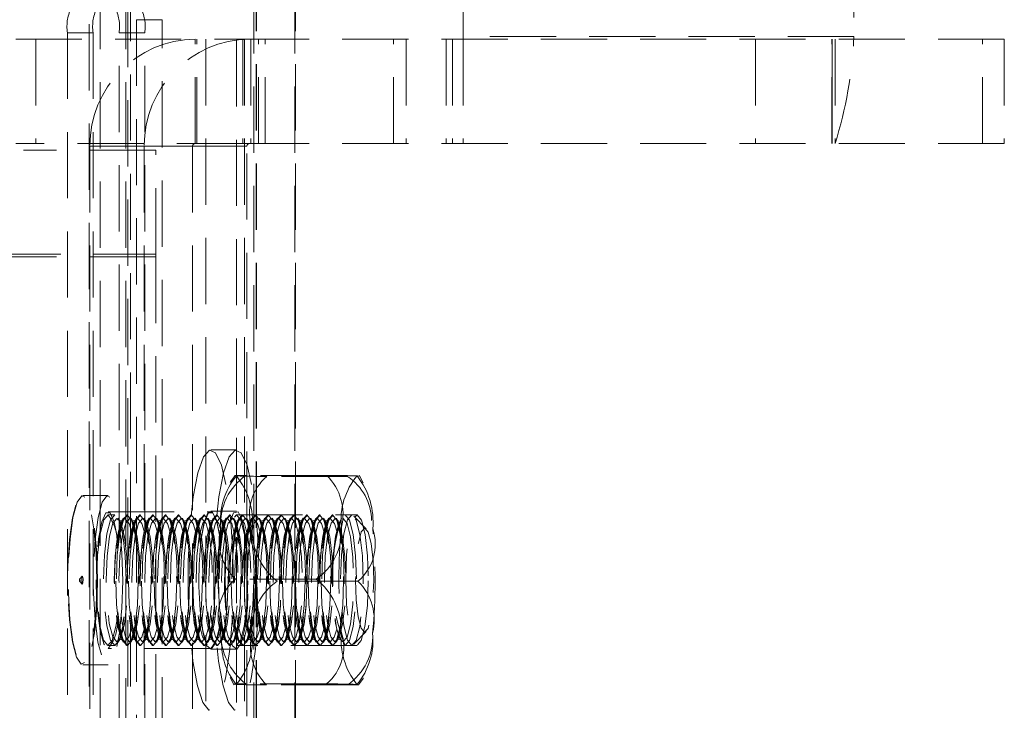
# Model space of a CAD drawing. Units: millimetres. Extents: x 63 to 2173, y 73 to 2327.
# Drawn here: x 1257 to 1294, y 706 to 732 of the extents above; entities that cross this region are included whole.
import ezdxf

# ---------------------------------------------------------------- set-up
doc = ezdxf.new("R2010")
doc.units = ezdxf.units.MM
doc.header["$LTSCALE"] = 2
doc.header["$PDSIZE"] = -1
doc.linetypes.add('HIDDEN', pattern=[1.905, 1.27, -0.635])
doc.layers.add('Dimensions', color=7, linetype='Continuous')
doc.styles.get("Standard").update_dxf_attribs({"font": 'romans.shx', "width": 0.8})
doc.dimstyles.new('SLDDIMSTYLE2', dxfattribs={"dimscale": 5, "dimtxt": 2.5, "dimasz": 3.302, "dimexe": 1, "dimexo": 1, "dimgap": 0.926042, "dimtad": 1, "dimdec": 0, "dimrnd": 1e-09, "dimzin": 12, "dimdsep": 46, "dimtxsty": 'Standard', "dimcen": 2, "dimadec": 0, "dimazin": 3, "dimtfac": 1, "dimtdec": 0, "dimtmove": 0, "dimatfit": 0, "dimfxl": 1, "dimfrac": 2, "dimtolj": 1, "dimtzin": 12, "dimarcsym": 0})

# ---------------------------------------------------------------- blocks, each defined once
blk = doc.blocks.new('*D30')
at = {"layer": 'Defpoints', "color": 0, "transparency": 16777216}
for p in [(1161.633, 710.529), (1258.962, 710.529), (1238.88, 604.529)]:
    blk.add_point(p, dxfattribs=at)
at = {"layer": 'Dimensions', "color": 0, "lineweight": -2, "transparency": 16777216}
for p, q in [((1253.962, 710.529), (1156.633, 710.529)), ((1161.633, 621.039), (1161.633, 694.019)), ((1233.88, 604.529), (1156.633, 604.529))]:
    blk.add_line(p, q, dxfattribs=at)
at = {"layer": 'Dimensions', "color": 0, "transparency": 16777216}
for points in [[(1158.881, 694.019), (1164.385, 694.019), (1161.633, 710.529)], [(1158.881, 621.039), (1164.385, 621.039), (1161.633, 604.529)]]:
    blk.add_solid(points, dxfattribs=at)
at = {"layer": 'Dimensions', "color": 0, "transparency": 16777216, "insert": (1144.503, 657.529), "char_height": 12.5, "attachment_point": 2, "rotation": 90}
blk.add_mtext('\\A1;106', dxfattribs=at)
blk = doc.blocks.new('*D31')
at = {"layer": 'Defpoints', "color": 0, "transparency": 16777216}
for p in [(1161.633, 810.529), (1258.864, 810.529), (1258.864, 710.529)]:
    blk.add_point(p, dxfattribs=at)
at = {"layer": 'Dimensions', "color": 0, "lineweight": -2, "transparency": 16777216}
for p, q in [((1253.864, 810.529), (1156.633, 810.529)), ((1161.633, 727.039), (1161.633, 794.019)), ((1253.864, 710.529), (1156.633, 710.529))]:
    blk.add_line(p, q, dxfattribs=at)
at = {"layer": 'Dimensions', "color": 0, "transparency": 16777216}
for points in [[(1158.881, 794.019), (1164.385, 794.019), (1161.633, 810.529)], [(1158.881, 727.039), (1164.385, 727.039), (1161.633, 710.529)]]:
    blk.add_solid(points, dxfattribs=at)
at = {"layer": 'Dimensions', "color": 0, "transparency": 16777216, "insert": (1144.503, 760.529), "char_height": 12.5, "attachment_point": 2, "rotation": 90}
blk.add_mtext('\\A1;100', dxfattribs=at)

msp = doc.modelspace()

# ---------------------------------------------------------------- linework, layer by layer
at = {"color": 7, "linetype": 'HIDDEN', "lineweight": 0}
for p, q in [((1263.703, 633.492), (1263.703, 888.522)), ((1265.18, 633.492), (1265.18, 888.522)), ((1265.538, 635.485), (1265.538, 886.529)), ((1265.636, 886.529), (1265.636, 635.485)), ((1265.638, 886.529), (1265.638, 635.485)), ((1267.113, 635.485), (1267.113, 886.529)), ((1267.138, 886.529), (1267.138, 635.485)), ((1259.227, 637.871), (1259.227, 883.186)), ((1259.649, 882.029), (1259.649, 639.029)), ((1260.634, 882.029), (1260.634, 639.029)), ((1264.88, 868.393), (1264.88, 640.665)), ((1260.705, 711.159), (1260.705, 809.954)), ((1260.803, 712.15), (1260.803, 808.909)), ((1288.569, 742.279), (1288.569, 731.379)), ((1273.569, 731.379), (1273.569, 737.654)), ((1261.038, 732.029), (1261.038, 689.029)), ((1262.023, 732.029), (1261.038, 732.029)), ((1262.023, 689.029), (1262.023, 732.029)), ((1258.39, 731.529), (1259.375, 731.529)), ((1258.39, 731.529), (1258.39, 689.529)), ((1259.375, 731.529), (1259.375, 689.529)), ((1261.354, 731.529), (1260.37, 731.529)), ((1260.37, 712.475), (1260.37, 731.529)), ((1261.354, 712.475), (1261.354, 731.529)), ((1256.406, 731.279), (1265.123, 731.279)), ((1257.175, 731.279), (1257.175, 727.279)), ((1263.29, 727.279), (1263.29, 731.279)), ((1263.354, 727.279), (1263.354, 731.279)), ((1265.123, 731.279), (1265.123, 727.279)), ((1265.123, 731.279), (1294.336, 731.279)), ((1265.428, 731.279), (1265.428, 727.279)), ((1265.721, 727.279), (1265.721, 731.279)), ((1265.971, 727.279), (1265.971, 731.279)), ((1270.897, 727.279), (1270.897, 731.279)), ((1271.381, 731.279), (1271.381, 727.279)), ((1272.919, 731.279), (1272.919, 727.279)), ((1273.169, 731.279), (1273.169, 727.279)), ((1288.569, 731.379), (1273.569, 731.379)), ((1273.569, 731.379), (1273.569, 731.279)), ((1273.569, 731.279), (1273.569, 727.279)), ((1284.786, 731.279), (1284.786, 727.279)), ((1287.717, 727.279), (1287.717, 731.279)), ((1287.732, 731.279), (1287.732, 727.279)), ((1287.734, 727.279), (1287.734, 731.279)), ((1287.846, 731.279), (1287.846, 727.279)), ((1293.503, 727.279), (1293.503, 731.279)), ((1294.336, 731.279), (1294.336, 727.279)), ((1265.123, 727.279), (1256.406, 727.279)), ((1265.123, 727.279), (1294.336, 727.279)), ((1261.78, 727.029), (1256.71, 727.029)), ((1263.192, 727.179), (1259.253, 727.179)), ((1261.336, 727.179), (1259.253, 727.179)), ((1259.253, 727.179), (1259.253, 693.879)), ((1261.336, 727.179), (1261.336, 712.411)), ((1261.78, 723.029), (1261.78, 727.029)), ((1263.192, 727.179), (1265.276, 727.179)), ((1263.192, 727.179), (1263.192, 693.879)), ((1265.276, 693.879), (1265.276, 727.179)), ((1261.78, 722.929), (1246.28, 722.929)), ((1251.78, 723.029), (1261.78, 723.029)), ((1261.78, 723.029), (1261.78, 722.929)), ((1261.78, 722.929), (1261.78, 698.129)), ((1263.886, 715.529), (1264.871, 715.529)), ((1268.339, 714.549), (1265.242, 714.549)), ((1269.141, 714.508), (1266.044, 714.508)), ((1269.506, 714.529), (1269.559, 714.52)), ((1258.982, 713.779), (1259.947, 713.779)), ((1259.947, 713.154), (1263.886, 713.154)), ((1259.947, 713.029), (1260.207, 713.029)), ((1260.411, 712.777), (1260.289, 712.89)), ((1260.339, 712.909), (1260.411, 712.777)), ((1260.468, 712.777), (1260.54, 712.909)), ((1260.673, 713.029), (1260.699, 713.029)), ((1260.903, 712.777), (1260.781, 712.89)), ((1260.832, 712.909), (1260.903, 712.777)), ((1260.961, 712.777), (1261.032, 712.909)), ((1261.165, 713.029), (1261.192, 713.029)), ((1261.396, 712.777), (1261.274, 712.89)), ((1261.324, 712.909), (1261.396, 712.777)), ((1261.453, 712.777), (1261.525, 712.909)), ((1261.657, 713.029), (1261.684, 713.029)), ((1261.888, 712.777), (1261.766, 712.89)), ((1261.817, 712.909), (1261.888, 712.777)), ((1261.946, 712.777), (1262.017, 712.909)), ((1262.15, 713.029), (1262.176, 713.029)), ((1262.381, 712.777), (1262.259, 712.89)), ((1262.309, 712.909), (1262.381, 712.777)), ((1262.438, 712.777), (1262.51, 712.909)), ((1262.642, 713.029), (1262.669, 713.029)), ((1262.873, 712.777), (1262.751, 712.89)), ((1262.801, 712.909), (1262.873, 712.777)), ((1262.93, 712.777), (1263.002, 712.909)), ((1263.135, 713.029), (1263.161, 713.029)), ((1263.365, 712.777), (1263.243, 712.89)), ((1263.294, 712.909), (1263.365, 712.777)), ((1263.423, 712.777), (1263.494, 712.909)), ((1263.627, 713.029), (1263.654, 713.029)), ((1263.858, 712.777), (1263.736, 712.89)), ((1263.786, 712.909), (1263.858, 712.777)), ((1263.886, 713.179), (1264.871, 713.179)), ((1263.915, 712.777), (1263.987, 712.909)), ((1264.119, 713.029), (1264.146, 713.029)), ((1264.408, 712.777), (1264.479, 712.909)), ((1264.612, 713.029), (1264.638, 713.029)), ((1264.843, 712.777), (1264.721, 712.89)), ((1264.771, 712.909), (1264.843, 712.777)), ((1264.871, 713.029), (1269.5, 713.029)), ((1264.9, 712.777), (1264.972, 712.909)), ((1265.104, 713.029), (1265.131, 713.029)), ((1265.335, 712.777), (1265.213, 712.89)), ((1265.263, 712.909), (1265.335, 712.777)), ((1265.392, 712.777), (1265.464, 712.909)), ((1265.597, 713.029), (1265.623, 713.029)), ((1265.827, 712.777), (1265.705, 712.89)), ((1265.756, 712.909), (1265.827, 712.777)), ((1265.885, 712.777), (1265.956, 712.909)), ((1266.089, 713.029), (1266.116, 713.029)), ((1266.32, 712.777), (1266.198, 712.89)), ((1266.248, 712.909), (1266.32, 712.777)), ((1266.377, 712.777), (1266.449, 712.909)), ((1266.581, 713.029), (1266.608, 713.029)), ((1266.812, 712.777), (1266.69, 712.89)), ((1266.741, 712.909), (1266.812, 712.777)), ((1266.87, 712.777), (1266.941, 712.909)), ((1267.074, 713.029), (1267.1, 713.029)), ((1267.305, 712.777), (1267.183, 712.89)), ((1267.233, 712.909), (1267.305, 712.777)), ((1267.362, 712.777), (1267.434, 712.909)), ((1267.566, 713.029), (1267.593, 713.029)), ((1267.797, 712.777), (1267.675, 712.89)), ((1267.725, 712.909), (1267.797, 712.777)), ((1267.854, 712.777), (1267.926, 712.909)), ((1268.059, 713.029), (1268.085, 713.029)), ((1268.289, 712.777), (1268.167, 712.89)), ((1268.218, 712.909), (1268.289, 712.777)), ((1268.347, 712.777), (1268.418, 712.909)), ((1268.551, 713.029), (1268.578, 713.029)), ((1268.782, 712.777), (1268.66, 712.89)), ((1268.71, 712.909), (1268.782, 712.777)), ((1268.839, 712.777), (1268.911, 712.909)), ((1269.043, 713.029), (1269.303, 713.029)), ((1269.379, 712.99), (1269.857, 712.497)), ((1258.862, 710.578), (1258.958, 710.676)), ((1258.958, 710.381), (1258.862, 710.48)), ((1267.932, 710.569), (1264.835, 710.569)), ((1269.536, 710.488), (1266.439, 710.488)), ((1260.705, 637.871), (1260.705, 709.954)), ((1260.803, 637.871), (1260.803, 708.909)), ((1260.37, 689.529), (1260.37, 708.596)), ((1261.336, 708.66), (1261.336, 693.879)), ((1261.354, 689.529), (1261.354, 708.596)), ((1261.395, 708.279), (1261.438, 708.389)), ((1266.812, 708.279), (1266.854, 708.389)), ((1268.289, 708.279), (1268.331, 708.389)), ((1269.857, 708.56), (1269.379, 708.068)), ((1260.207, 708.029), (1259.947, 708.029)), ((1260.411, 708.281), (1260.339, 708.148)), ((1260.54, 708.148), (1260.468, 708.281)), ((1260.699, 708.029), (1260.673, 708.029)), ((1260.903, 708.281), (1260.832, 708.148)), ((1261.032, 708.148), (1260.961, 708.281)), ((1261.192, 708.029), (1261.165, 708.029)), ((1261.396, 708.281), (1261.324, 708.148)), ((1261.525, 708.148), (1261.453, 708.281)), ((1261.684, 708.029), (1261.657, 708.029)), ((1261.888, 708.281), (1261.817, 708.148)), ((1262.017, 708.148), (1261.946, 708.281)), ((1262.176, 708.029), (1262.15, 708.029)), ((1262.381, 708.281), (1262.309, 708.148)), ((1262.51, 708.148), (1262.438, 708.281)), ((1262.669, 708.029), (1262.642, 708.029)), ((1262.873, 708.281), (1262.801, 708.148)), ((1263.002, 708.148), (1262.93, 708.281)), ((1263.161, 708.029), (1263.135, 708.029)), ((1263.365, 708.281), (1263.294, 708.148)), ((1263.494, 708.148), (1263.423, 708.281)), ((1263.654, 708.029), (1263.627, 708.029)), ((1263.858, 708.281), (1263.786, 708.148)), ((1263.987, 708.148), (1263.915, 708.281)), ((1264.146, 708.029), (1264.119, 708.029)), ((1264.479, 708.148), (1264.408, 708.281)), ((1264.638, 708.029), (1264.612, 708.029)), ((1264.843, 708.281), (1264.771, 708.148)), ((1269.5, 708.029), (1264.871, 708.029)), ((1264.972, 708.148), (1264.9, 708.281)), ((1265.131, 708.029), (1265.104, 708.029)), ((1265.335, 708.281), (1265.263, 708.148)), ((1265.464, 708.148), (1265.392, 708.281)), ((1265.623, 708.029), (1265.597, 708.029)), ((1265.827, 708.281), (1265.756, 708.148)), ((1265.956, 708.148), (1265.885, 708.281)), ((1266.116, 708.029), (1266.089, 708.029)), ((1266.32, 708.281), (1266.248, 708.148)), ((1266.449, 708.148), (1266.377, 708.281)), ((1266.608, 708.029), (1266.581, 708.029)), ((1266.812, 708.281), (1266.741, 708.148)), ((1266.941, 708.148), (1266.87, 708.281)), ((1267.1, 708.029), (1267.074, 708.029)), ((1267.305, 708.281), (1267.233, 708.148)), ((1267.434, 708.148), (1267.362, 708.281)), ((1267.593, 708.029), (1267.566, 708.029)), ((1267.797, 708.281), (1267.725, 708.148)), ((1267.926, 708.148), (1267.854, 708.281)), ((1268.085, 708.029), (1268.059, 708.029)), ((1268.289, 708.281), (1268.218, 708.148)), ((1268.418, 708.148), (1268.347, 708.281)), ((1268.578, 708.029), (1268.551, 708.029)), ((1268.782, 708.281), (1268.71, 708.148)), ((1269.303, 708.029), (1269.043, 708.029)), ((1263.886, 707.904), (1259.947, 707.904)), ((1264.871, 707.879), (1263.886, 707.879)), ((1259.947, 707.279), (1258.982, 707.279)), ((1268.327, 706.549), (1265.23, 706.549)), ((1269.129, 706.509), (1266.032, 706.509)), ((1269.494, 706.529), (1269.552, 706.52))]:
    msp.add_line(p, q, dxfattribs=at)
at = {"color": 7, "linetype": 'HIDDEN', "lineweight": 0, "flags": 128}
for points in [[(1263.394, 714.647), (1263.605, 715.26), (1263.838, 715.521), (1264.073, 715.412), (1264.295, 714.941), (1264.487, 714.142), (1264.634, 713.076), (1264.725, 711.821), (1264.755, 710.47), (1264.72, 709.123), (1264.623, 707.88), (1264.472, 706.834), (1264.277, 706.062), (1264.053, 705.622), (1263.817, 705.545), (1263.586, 705.838), (1263.377, 706.478), (1263.207, 707.419), (1263.086, 708.591), (1263.025, 709.907), (1263.028, 711.268), (1263.094, 712.575), (1263.22, 713.73), (1263.394, 714.647)], [(1264.379, 714.647), (1264.59, 715.26), (1264.822, 715.521), (1265.058, 715.412), (1265.28, 714.941), (1265.471, 714.142), (1265.618, 713.076), (1265.704, 711.945)], [(1265.704, 709.111), (1265.608, 707.88), (1265.456, 706.834), (1265.262, 706.062), (1265.038, 705.622), (1264.802, 705.545), (1264.571, 705.838), (1264.362, 706.478), (1264.191, 707.419), (1264.071, 708.591), (1264.01, 709.907), (1264.013, 711.268), (1264.079, 712.575), (1264.204, 713.73), (1264.379, 714.647), (1264.379, 714.647)], [(1264.63, 714.273), (1264.641, 714.303), (1264.819, 714.538)], [(1264.819, 714.538), (1264.801, 714.54), (1264.953, 714.546), (1265.136, 714.548), (1265.242, 714.549)], [(1269.583, 714.541), (1269.596, 714.527), (1269.742, 714.261)], [(1259.523, 710.504), (1259.494, 711.554), (1259.408, 712.493), (1259.273, 713.219), (1259.104, 713.654), (1258.92, 713.75), (1258.741, 713.496), (1258.586, 712.922), (1258.471, 712.088), (1258.41, 711.085), (1258.409, 710.021), (1258.467, 709.013), (1258.579, 708.169), (1258.733, 707.581), (1258.912, 707.312), (1259.096, 707.392), (1259.266, 707.811), (1259.402, 708.526), (1259.492, 709.457), (1259.523, 710.504)], [(1259.546, 710.504), (1259.515, 709.45), (1259.425, 708.513), (1259.287, 707.795), (1259.117, 707.372), (1258.931, 707.292), (1258.752, 707.562), (1258.597, 708.154), (1258.484, 709.004), (1258.425, 710.018), (1258.426, 711.088), (1258.488, 712.097), (1258.603, 712.936), (1258.759, 713.515), (1258.94, 713.77), (1259.125, 713.673), (1259.294, 713.236), (1259.43, 712.505), (1259.517, 711.561), (1259.546, 710.504)], [(1260.512, 710.504), (1260.48, 709.45), (1260.39, 708.513), (1260.252, 707.795), (1260.082, 707.372), (1259.896, 707.292), (1259.717, 707.562), (1259.562, 708.154), (1259.449, 709.004), (1259.39, 710.018), (1259.391, 711.088), (1259.453, 712.097), (1259.568, 712.936), (1259.724, 713.515), (1259.905, 713.77), (1260.09, 713.673), (1260.26, 713.236), (1260.395, 712.505), (1260.482, 711.561), (1260.512, 710.504)], [(1260.309, 712.125), (1260.187, 712.761), (1260.031, 713.109), (1259.863, 713.109), (1259.707, 712.761), (1259.583, 712.111), (1259.509, 711.247), (1259.493, 710.287), (1259.539, 709.359), (1259.64, 708.589), (1259.783, 708.081), (1259.947, 707.904), (1259.947, 707.904)], [(1259.951, 713.029), (1259.784, 712.846), (1259.643, 712.31), (1259.547, 711.503), (1259.513, 710.548), (1259.545, 709.59), (1259.638, 708.774), (1259.778, 708.226), (1259.944, 708.029), (1260.11, 708.212), (1260.252, 708.748), (1260.295, 709.034)], [(1260.21, 713.029), (1260.044, 712.846), (1259.902, 712.31), (1259.807, 711.503), (1259.773, 710.548), (1259.804, 709.59), (1259.897, 708.774), (1260.038, 708.226), (1260.203, 708.029), (1260.37, 708.212), (1260.511, 708.748), (1260.607, 709.555), (1260.641, 710.51), (1260.609, 711.468), (1260.516, 712.283), (1260.376, 712.831), (1260.21, 713.029)], [(1260.289, 712.89), (1260.132, 712.717), (1259.998, 712.211), (1259.908, 711.449), (1259.876, 710.547), (1259.906, 709.642), (1259.994, 708.872), (1260.126, 708.354), (1260.283, 708.168), (1260.44, 708.341), (1260.573, 708.847), (1260.663, 709.609), (1260.696, 710.511), (1260.666, 711.416), (1260.578, 712.185), (1260.446, 712.703), (1260.411, 712.777)], [(1260.597, 712.89), (1260.44, 712.717), (1260.306, 712.211), (1260.216, 711.449), (1260.184, 710.547), (1260.214, 709.642), (1260.301, 708.872), (1260.434, 708.354), (1260.59, 708.168), (1260.748, 708.341), (1260.842, 708.649)], [(1260.669, 708.029), (1260.503, 708.226), (1260.363, 708.774), (1260.27, 709.59), (1260.239, 710.548), (1260.273, 711.503), (1260.368, 712.31), (1260.51, 712.846), (1260.676, 713.029), (1260.842, 712.831), (1260.982, 712.283), (1261.075, 711.468), (1261.107, 710.51), (1261.072, 709.555), (1260.977, 708.748), (1260.836, 708.212), (1260.669, 708.029)], [(1260.702, 713.029), (1260.536, 712.846), (1260.394, 712.31), (1260.299, 711.503), (1260.265, 710.548), (1260.297, 709.59), (1260.39, 708.774), (1260.53, 708.226), (1260.696, 708.029), (1260.862, 708.212), (1261.004, 708.748), (1261.099, 709.555), (1261.133, 710.51), (1261.101, 711.468), (1261.008, 712.283), (1260.868, 712.831), (1260.702, 713.029)], [(1260.781, 712.89), (1260.624, 712.717), (1260.49, 712.211), (1260.401, 711.449), (1260.368, 710.547), (1260.398, 709.642), (1260.486, 708.872), (1260.618, 708.354), (1260.775, 708.168), (1260.932, 708.341), (1261.066, 708.847), (1261.156, 709.609), (1261.188, 710.511), (1261.158, 711.416), (1261.07, 712.185), (1260.938, 712.703), (1260.903, 712.777)], [(1260.843, 712.405), (1260.753, 712.703), (1260.597, 712.89)], [(1261.089, 712.89), (1260.932, 712.717), (1260.798, 712.211), (1260.708, 711.449), (1260.676, 710.547), (1260.706, 709.642), (1260.794, 708.872), (1260.926, 708.354), (1261.083, 708.168), (1261.24, 708.341), (1261.334, 708.649)], [(1261.162, 708.029), (1260.996, 708.226), (1260.856, 708.774), (1260.763, 709.59), (1260.731, 710.548), (1260.765, 711.503), (1260.86, 712.31), (1261.002, 712.846), (1261.168, 713.029), (1261.334, 712.831), (1261.474, 712.283), (1261.567, 711.468), (1261.599, 710.51), (1261.565, 709.555), (1261.47, 708.748), (1261.328, 708.212), (1261.162, 708.029)], [(1261.195, 713.029), (1261.028, 712.846), (1260.887, 712.31), (1260.792, 711.503), (1260.757, 710.548), (1260.789, 709.59), (1260.882, 708.774), (1261.022, 708.226), (1261.188, 708.029), (1261.355, 708.212), (1261.496, 708.748), (1261.591, 709.555), (1261.626, 710.51), (1261.594, 711.468), (1261.501, 712.283), (1261.361, 712.831), (1261.195, 713.029)], [(1261.274, 712.89), (1261.117, 712.717), (1260.983, 712.211), (1260.893, 711.449), (1260.861, 710.547), (1260.891, 709.642), (1260.979, 708.872), (1261.111, 708.354), (1261.267, 708.168), (1261.425, 708.341), (1261.558, 708.847), (1261.648, 709.609), (1261.681, 710.511), (1261.651, 711.416), (1261.563, 712.185), (1261.43, 712.703), (1261.396, 712.777)], [(1261.335, 712.405), (1261.246, 712.703), (1261.089, 712.89)], [(1261.581, 712.89), (1261.424, 712.717), (1261.291, 712.211), (1261.201, 711.449), (1261.168, 710.547), (1261.198, 709.642), (1261.286, 708.872), (1261.419, 708.354), (1261.575, 708.168), (1261.732, 708.341), (1261.826, 708.649)], [(1261.654, 708.029), (1261.488, 708.226), (1261.348, 708.774), (1261.255, 709.59), (1261.223, 710.548), (1261.258, 711.503), (1261.353, 712.31), (1261.494, 712.846), (1261.661, 713.029), (1261.827, 712.831), (1261.967, 712.283), (1262.06, 711.468), (1262.092, 710.51), (1262.057, 709.555), (1261.962, 708.748), (1261.821, 708.212), (1261.654, 708.029)], [(1261.687, 713.029), (1261.521, 712.846), (1261.379, 712.31), (1261.284, 711.503), (1261.25, 710.548), (1261.282, 709.59), (1261.375, 708.774), (1261.515, 708.226), (1261.681, 708.029), (1261.847, 708.212), (1261.989, 708.748), (1262.084, 709.555), (1262.118, 710.51), (1262.086, 711.468), (1261.993, 712.283), (1261.853, 712.831), (1261.687, 713.029)], [(1261.766, 712.89), (1261.609, 712.717), (1261.475, 712.211), (1261.385, 711.449), (1261.353, 710.547), (1261.383, 709.642), (1261.471, 708.872), (1261.603, 708.354), (1261.76, 708.168), (1261.917, 708.341), (1262.051, 708.847), (1262.141, 709.609), (1262.173, 710.511), (1262.143, 711.416), (1262.055, 712.185), (1261.923, 712.703), (1261.888, 712.777)], [(1261.827, 712.405), (1261.738, 712.703), (1261.581, 712.89)], [(1262.074, 712.89), (1261.917, 712.717), (1261.783, 712.211), (1261.693, 711.449), (1261.661, 710.547), (1261.691, 709.642), (1261.779, 708.872), (1261.911, 708.354), (1262.068, 708.168), (1262.225, 708.341), (1262.319, 708.649)], [(1262.147, 708.029), (1261.981, 708.226), (1261.841, 708.774), (1261.748, 709.59), (1261.716, 710.548), (1261.75, 711.503), (1261.845, 712.31), (1261.987, 712.846), (1262.153, 713.029), (1262.319, 712.831), (1262.459, 712.283), (1262.552, 711.468), (1262.584, 710.51), (1262.55, 709.555), (1262.454, 708.748), (1262.313, 708.212), (1262.147, 708.029)], [(1262.18, 713.029), (1262.013, 712.846), (1261.872, 712.31), (1261.777, 711.503), (1261.742, 710.548), (1261.774, 709.59), (1261.867, 708.774), (1262.007, 708.226), (1262.173, 708.029), (1262.339, 708.212), (1262.481, 708.748), (1262.576, 709.555), (1262.61, 710.51), (1262.579, 711.468), (1262.486, 712.283), (1262.345, 712.831), (1262.18, 713.029)], [(1262.259, 712.89), (1262.101, 712.717), (1261.968, 712.211), (1261.878, 711.449), (1261.845, 710.547), (1261.875, 709.642), (1261.963, 708.872), (1262.096, 708.354), (1262.252, 708.168), (1262.409, 708.341), (1262.543, 708.847), (1262.633, 709.609), (1262.665, 710.511), (1262.635, 711.416), (1262.547, 712.185), (1262.415, 712.703), (1262.381, 712.777)], [(1262.32, 712.405), (1262.231, 712.703), (1262.074, 712.89)], [(1262.566, 712.89), (1262.409, 712.717), (1262.275, 712.211), (1262.186, 711.449), (1262.153, 710.547), (1262.183, 709.642), (1262.271, 708.872), (1262.403, 708.354), (1262.56, 708.168), (1262.717, 708.341), (1262.811, 708.649)], [(1262.639, 708.029), (1262.473, 708.226), (1262.333, 708.774), (1262.24, 709.59), (1262.208, 710.548), (1262.242, 711.503), (1262.338, 712.31), (1262.479, 712.846), (1262.646, 713.029), (1262.811, 712.831), (1262.952, 712.283), (1263.045, 711.468), (1263.076, 710.51), (1263.042, 709.555), (1262.947, 708.748), (1262.805, 708.212), (1262.639, 708.029)], [(1262.672, 713.029), (1262.506, 712.846), (1262.364, 712.31), (1262.269, 711.503), (1262.235, 710.548), (1262.266, 709.59), (1262.359, 708.774), (1262.5, 708.226), (1262.665, 708.029), (1262.832, 708.212), (1262.973, 708.748), (1263.069, 709.555), (1263.103, 710.51), (1263.071, 711.468), (1262.978, 712.283), (1262.838, 712.831), (1262.672, 713.029)], [(1262.751, 712.89), (1262.594, 712.717), (1262.46, 712.211), (1262.37, 711.449), (1262.338, 710.547), (1262.368, 709.642), (1262.456, 708.872), (1262.588, 708.354), (1262.745, 708.168), (1262.902, 708.341), (1263.035, 708.847), (1263.125, 709.609), (1263.158, 710.511), (1263.128, 711.416), (1263.04, 712.185), (1262.908, 712.703), (1262.873, 712.777)], [(1262.812, 712.405), (1262.723, 712.703), (1262.566, 712.89)], [(1263.059, 712.89), (1262.902, 712.717), (1262.768, 712.211), (1262.678, 711.449), (1262.646, 710.547), (1262.676, 709.642), (1262.763, 708.872), (1262.896, 708.354), (1263.052, 708.168), (1263.21, 708.341), (1263.304, 708.649)], [(1263.131, 708.029), (1262.965, 708.226), (1262.825, 708.774), (1262.732, 709.59), (1262.701, 710.548), (1262.735, 711.503), (1262.83, 712.31), (1262.972, 712.846), (1263.138, 713.029), (1263.304, 712.831), (1263.444, 712.283), (1263.537, 711.468), (1263.569, 710.51), (1263.534, 709.555), (1263.439, 708.748), (1263.298, 708.212), (1263.131, 708.029)], [(1263.164, 713.029), (1262.998, 712.846), (1262.856, 712.31), (1262.761, 711.503), (1262.727, 710.548), (1262.759, 709.59), (1262.852, 708.774), (1262.992, 708.226), (1263.158, 708.029), (1263.324, 708.212), (1263.466, 708.748), (1263.561, 709.555), (1263.595, 710.51), (1263.563, 711.468), (1263.47, 712.283), (1263.33, 712.831), (1263.164, 713.029)], [(1263.243, 712.89), (1263.086, 712.717), (1262.953, 712.211), (1262.863, 711.449), (1262.83, 710.547), (1262.86, 709.642), (1262.948, 708.872), (1263.08, 708.354), (1263.237, 708.168), (1263.394, 708.341), (1263.528, 708.847), (1263.618, 709.609), (1263.65, 710.511), (1263.62, 711.416), (1263.532, 712.185), (1263.4, 712.703), (1263.365, 712.777)], [(1263.305, 712.405), (1263.215, 712.703), (1263.059, 712.89)], [(1263.551, 712.89), (1263.394, 712.717), (1263.26, 712.211), (1263.17, 711.449), (1263.138, 710.547), (1263.168, 709.642), (1263.256, 708.872), (1263.388, 708.354), (1263.545, 708.168), (1263.702, 708.341), (1263.836, 708.847), (1263.926, 709.609), (1263.958, 710.511), (1263.928, 711.416), (1263.84, 712.185), (1263.708, 712.703), (1263.551, 712.89)], [(1263.624, 708.029), (1263.458, 708.226), (1263.318, 708.774), (1263.225, 709.59), (1263.193, 710.548), (1263.227, 711.503), (1263.322, 712.31), (1263.464, 712.846), (1263.63, 713.029), (1263.796, 712.831), (1263.936, 712.283), (1264.029, 711.468), (1264.061, 710.51), (1264.027, 709.555), (1263.932, 708.748), (1263.79, 708.212), (1263.624, 708.029)], [(1263.657, 713.029), (1263.49, 712.846), (1263.349, 712.31), (1263.254, 711.503), (1263.219, 710.548), (1263.251, 709.59), (1263.344, 708.774), (1263.484, 708.226), (1263.65, 708.029), (1263.817, 708.212), (1263.958, 708.748), (1264.053, 709.555), (1264.088, 710.51), (1264.056, 711.468), (1263.963, 712.283), (1263.823, 712.831), (1263.657, 713.029)], [(1263.736, 712.89), (1263.579, 712.717), (1263.445, 712.211), (1263.355, 711.449), (1263.323, 710.547), (1263.353, 709.642), (1263.441, 708.872), (1263.573, 708.354), (1263.73, 708.168), (1263.887, 708.341), (1264.02, 708.847), (1264.11, 709.609), (1264.143, 710.511), (1264.113, 711.416), (1264.025, 712.185), (1263.892, 712.703), (1263.858, 712.777)], [(1264.248, 712.125), (1264.126, 712.761), (1263.97, 713.109), (1263.803, 713.109), (1263.647, 712.761), (1263.523, 712.111), (1263.448, 711.247), (1263.433, 710.287), (1263.478, 709.359), (1263.579, 708.589), (1263.722, 708.081), (1263.886, 707.904), (1263.886, 707.904)], [(1263.626, 712.712), (1263.78, 713.107), (1263.949, 713.154), (1264.11, 712.847), (1264.24, 712.226), (1264.251, 712.149)], [(1264.043, 712.89), (1263.886, 712.717), (1263.753, 712.211), (1263.663, 711.449), (1263.63, 710.547), (1263.66, 709.642), (1263.748, 708.872), (1263.881, 708.354), (1264.037, 708.168), (1264.194, 708.341), (1264.288, 708.649)], [(1264.116, 708.029), (1263.95, 708.226), (1263.81, 708.774), (1263.717, 709.59), (1263.685, 710.548), (1263.72, 711.503), (1263.815, 712.31), (1263.956, 712.846), (1264.123, 713.029), (1264.289, 712.831), (1264.429, 712.283), (1264.522, 711.468), (1264.554, 710.51), (1264.519, 709.555), (1264.424, 708.748), (1264.283, 708.212), (1264.116, 708.029)], [(1264.149, 713.029), (1263.983, 712.846), (1263.841, 712.31), (1263.746, 711.503), (1263.712, 710.548), (1263.744, 709.59), (1263.837, 708.774), (1263.977, 708.226), (1264.143, 708.029), (1264.309, 708.212), (1264.451, 708.748), (1264.546, 709.555), (1264.58, 710.51), (1264.548, 711.468), (1264.455, 712.283), (1264.315, 712.831), (1264.149, 713.029)], [(1264.228, 712.89), (1264.071, 712.717), (1263.937, 712.211), (1263.847, 711.449), (1263.815, 710.547), (1263.845, 709.642), (1263.933, 708.872), (1264.065, 708.354), (1264.222, 708.168), (1264.379, 708.341), (1264.513, 708.847), (1264.603, 709.609), (1264.635, 710.511), (1264.605, 711.416), (1264.517, 712.185), (1264.385, 712.703), (1264.35, 712.777)], [(1264.289, 712.405), (1264.2, 712.703), (1264.043, 712.89)], [(1264.536, 712.89), (1264.379, 712.717), (1264.245, 712.211), (1264.155, 711.449), (1264.123, 710.547), (1264.153, 709.642), (1264.241, 708.872), (1264.373, 708.354), (1264.53, 708.168), (1264.687, 708.341), (1264.82, 708.847), (1264.91, 709.609), (1264.943, 710.511), (1264.913, 711.416), (1264.825, 712.185), (1264.693, 712.703), (1264.536, 712.89)], [(1264.609, 708.029), (1264.443, 708.226), (1264.303, 708.774), (1264.21, 709.59), (1264.178, 710.548), (1264.212, 711.503), (1264.307, 712.31), (1264.449, 712.846), (1264.615, 713.029), (1264.781, 712.831), (1264.921, 712.283), (1265.014, 711.468), (1265.046, 710.51), (1265.012, 709.555), (1264.916, 708.748), (1264.775, 708.212), (1264.609, 708.029)], [(1264.642, 713.029), (1264.475, 712.846), (1264.334, 712.31), (1264.239, 711.503), (1264.204, 710.548), (1264.236, 709.59), (1264.329, 708.774), (1264.469, 708.226), (1264.635, 708.029), (1264.801, 708.212), (1264.943, 708.748), (1265.038, 709.555), (1265.072, 710.51), (1265.041, 711.468), (1264.948, 712.283), (1264.808, 712.831), (1264.642, 713.029)], [(1264.721, 712.89), (1264.563, 712.717), (1264.43, 712.211), (1264.34, 711.449), (1264.307, 710.547), (1264.337, 709.642), (1264.425, 708.872), (1264.558, 708.354), (1264.714, 708.168), (1264.871, 708.341), (1265.005, 708.847), (1265.095, 709.609), (1265.127, 710.511), (1265.097, 711.416), (1265.009, 712.185), (1264.877, 712.703), (1264.843, 712.777)], [(1264.61, 712.712), (1264.765, 713.107), (1264.934, 713.154), (1265.094, 712.847), (1265.225, 712.226), (1265.307, 711.376), (1265.331, 710.412), (1265.293, 709.464), (1265.197, 708.659), (1265.058, 708.107), (1264.894, 707.882), (1264.726, 708.014), (1264.578, 708.486), (1264.47, 709.234), (1264.416, 710.157), (1264.423, 711.13), (1264.491, 712.022), (1264.61, 712.712)], [(1265.305, 710.507), (1265.271, 709.552), (1265.176, 708.746), (1265.034, 708.211), (1264.867, 708.029), (1264.702, 708.228), (1264.562, 708.777), (1264.469, 709.592), (1264.437, 710.551), (1264.472, 711.506), (1264.567, 712.312), (1264.709, 712.847), (1264.875, 713.029), (1265.041, 712.83), (1265.181, 712.281), (1265.274, 711.465), (1265.305, 710.507)], [(1265.028, 712.89), (1264.871, 712.717), (1264.737, 712.211), (1264.648, 711.449), (1264.615, 710.547), (1264.645, 709.642), (1264.733, 708.872), (1264.865, 708.354), (1265.022, 708.168), (1265.179, 708.341), (1265.313, 708.847), (1265.403, 709.609), (1265.435, 710.511), (1265.405, 711.416), (1265.317, 712.185), (1265.185, 712.703), (1265.028, 712.89)], [(1265.101, 708.029), (1264.935, 708.226), (1264.795, 708.774), (1264.702, 709.59), (1264.67, 710.548), (1264.704, 711.503), (1264.8, 712.31), (1264.941, 712.846), (1265.108, 713.029), (1265.273, 712.831), (1265.414, 712.283), (1265.507, 711.468), (1265.538, 710.51), (1265.504, 709.555), (1265.409, 708.748), (1265.267, 708.212), (1265.101, 708.029)], [(1265.134, 713.029), (1264.968, 712.846), (1264.826, 712.31), (1264.731, 711.503), (1264.697, 710.548), (1264.728, 709.59), (1264.821, 708.774), (1264.962, 708.226), (1265.127, 708.029), (1265.294, 708.212), (1265.435, 708.748), (1265.531, 709.555), (1265.565, 710.51), (1265.533, 711.468), (1265.44, 712.283), (1265.3, 712.831), (1265.134, 713.029)], [(1265.213, 712.89), (1265.056, 712.717), (1264.922, 712.211), (1264.832, 711.449), (1264.8, 710.547), (1264.83, 709.642), (1264.918, 708.872), (1265.05, 708.354), (1265.207, 708.168), (1265.364, 708.341), (1265.498, 708.847), (1265.587, 709.609), (1265.62, 710.511), (1265.59, 711.416), (1265.502, 712.185), (1265.37, 712.703), (1265.335, 712.777)], [(1265.521, 712.89), (1265.364, 712.717), (1265.23, 712.211), (1265.14, 711.449), (1265.108, 710.547), (1265.138, 709.642), (1265.225, 708.872), (1265.358, 708.354), (1265.514, 708.168), (1265.672, 708.341), (1265.766, 708.649)], [(1265.593, 708.029), (1265.427, 708.226), (1265.287, 708.774), (1265.194, 709.59), (1265.163, 710.548), (1265.197, 711.503), (1265.292, 712.31), (1265.434, 712.846), (1265.6, 713.029), (1265.766, 712.831), (1265.906, 712.283), (1265.999, 711.468), (1266.031, 710.51), (1265.996, 709.555), (1265.901, 708.748), (1265.76, 708.212), (1265.593, 708.029)], [(1265.626, 713.029), (1265.46, 712.846), (1265.319, 712.31), (1265.223, 711.503), (1265.189, 710.548), (1265.221, 709.59), (1265.314, 708.774), (1265.454, 708.226), (1265.62, 708.029), (1265.786, 708.212), (1265.928, 708.748), (1266.023, 709.555), (1266.057, 710.51), (1266.025, 711.468), (1265.932, 712.283), (1265.792, 712.831), (1265.626, 713.029)], [(1265.705, 712.89), (1265.548, 712.717), (1265.415, 712.211), (1265.325, 711.449), (1265.292, 710.547), (1265.322, 709.642), (1265.41, 708.872), (1265.542, 708.354), (1265.699, 708.168), (1265.856, 708.341), (1265.99, 708.847), (1266.08, 709.609), (1266.112, 710.511), (1266.082, 711.416), (1265.994, 712.185), (1265.862, 712.703), (1265.827, 712.777)], [(1265.767, 712.405), (1265.677, 712.703), (1265.521, 712.89)], [(1266.013, 712.89), (1265.856, 712.717), (1265.722, 712.211), (1265.632, 711.449), (1265.6, 710.547), (1265.63, 709.642), (1265.718, 708.872), (1265.85, 708.354), (1266.007, 708.168), (1266.164, 708.341), (1266.258, 708.649)], [(1266.086, 708.029), (1265.92, 708.226), (1265.78, 708.774), (1265.687, 709.59), (1265.655, 710.548), (1265.689, 711.503), (1265.784, 712.31), (1265.926, 712.846), (1266.092, 713.029), (1266.258, 712.831), (1266.398, 712.283), (1266.491, 711.468), (1266.523, 710.51), (1266.489, 709.555), (1266.394, 708.748), (1266.252, 708.212), (1266.086, 708.029)], [(1266.119, 713.029), (1265.952, 712.846), (1265.811, 712.31), (1265.716, 711.503), (1265.681, 710.548), (1265.713, 709.59), (1265.806, 708.774), (1265.946, 708.226), (1266.112, 708.029), (1266.279, 708.212), (1266.42, 708.748), (1266.515, 709.555), (1266.55, 710.51), (1266.518, 711.468), (1266.425, 712.283), (1266.285, 712.831), (1266.119, 713.029)], [(1266.198, 712.89), (1266.041, 712.717), (1265.907, 712.211), (1265.817, 711.449), (1265.785, 710.547), (1265.815, 709.642), (1265.903, 708.872), (1266.035, 708.354), (1266.192, 708.168), (1266.349, 708.341), (1266.482, 708.847), (1266.572, 709.609), (1266.605, 710.511), (1266.575, 711.416), (1266.487, 712.185), (1266.354, 712.703), (1266.32, 712.777)], [(1266.259, 712.405), (1266.17, 712.703), (1266.013, 712.89)], [(1266.505, 712.89), (1266.348, 712.717), (1266.215, 712.211), (1266.125, 711.449), (1266.092, 710.547), (1266.122, 709.642), (1266.21, 708.872), (1266.343, 708.354), (1266.499, 708.168), (1266.656, 708.341), (1266.75, 708.649)], [(1266.578, 708.029), (1266.412, 708.226), (1266.272, 708.774), (1266.179, 709.59), (1266.147, 710.548), (1266.182, 711.503), (1266.277, 712.31), (1266.418, 712.846), (1266.585, 713.029), (1266.751, 712.831), (1266.891, 712.283), (1266.984, 711.468), (1267.016, 710.51), (1266.981, 709.555), (1266.886, 708.748), (1266.745, 708.212), (1266.578, 708.029)], [(1266.611, 713.029), (1266.445, 712.846), (1266.303, 712.31), (1266.208, 711.503), (1266.174, 710.548), (1266.206, 709.59), (1266.299, 708.774), (1266.439, 708.226), (1266.605, 708.029), (1266.771, 708.212), (1266.913, 708.748), (1267.008, 709.555), (1267.042, 710.51), (1267.01, 711.468), (1266.917, 712.283), (1266.777, 712.831), (1266.611, 713.029)], [(1266.69, 712.89), (1266.533, 712.717), (1266.399, 712.211), (1266.309, 711.449), (1266.277, 710.547), (1266.307, 709.642), (1266.395, 708.872), (1266.527, 708.354), (1266.684, 708.168), (1266.841, 708.341), (1266.975, 708.847), (1267.065, 709.609), (1267.097, 710.511), (1267.067, 711.416), (1266.979, 712.185), (1266.847, 712.703), (1266.812, 712.777)], [(1266.751, 712.405), (1266.662, 712.703), (1266.505, 712.89)], [(1266.998, 712.89), (1266.841, 712.717), (1266.707, 712.211), (1266.617, 711.449), (1266.585, 710.547), (1266.615, 709.642), (1266.703, 708.872), (1266.835, 708.354), (1266.992, 708.168), (1267.149, 708.341), (1267.282, 708.847), (1267.372, 709.609), (1267.405, 710.511), (1267.375, 711.416), (1267.287, 712.185), (1267.155, 712.703), (1266.998, 712.89)], [(1267.071, 708.029), (1266.905, 708.226), (1266.765, 708.774), (1266.672, 709.59), (1266.64, 710.548), (1266.674, 711.503), (1266.769, 712.31), (1266.911, 712.846), (1267.077, 713.029), (1267.243, 712.831), (1267.383, 712.283), (1267.476, 711.468), (1267.508, 710.51), (1267.474, 709.555), (1267.378, 708.748), (1267.237, 708.212), (1267.071, 708.029)], [(1267.104, 713.029), (1266.937, 712.846), (1266.796, 712.31), (1266.701, 711.503), (1266.666, 710.548), (1266.698, 709.59), (1266.791, 708.774), (1266.931, 708.226), (1267.097, 708.029), (1267.263, 708.212), (1267.405, 708.748), (1267.5, 709.555), (1267.534, 710.51), (1267.503, 711.468), (1267.41, 712.283), (1267.27, 712.831), (1267.104, 713.029)], [(1267.183, 712.89), (1267.025, 712.717), (1266.892, 712.211), (1266.802, 711.449), (1266.769, 710.547), (1266.799, 709.642), (1266.887, 708.872), (1267.02, 708.354), (1267.176, 708.168), (1267.333, 708.341), (1267.467, 708.847), (1267.557, 709.609), (1267.589, 710.511), (1267.559, 711.416), (1267.472, 712.185), (1267.339, 712.703), (1267.305, 712.777)], [(1267.49, 712.89), (1267.333, 712.717), (1267.2, 712.211), (1267.11, 711.449), (1267.077, 710.547), (1267.107, 709.642), (1267.195, 708.872), (1267.327, 708.354), (1267.484, 708.168), (1267.641, 708.341), (1267.735, 708.649)], [(1267.563, 708.029), (1267.397, 708.226), (1267.257, 708.774), (1267.164, 709.59), (1267.132, 710.548), (1267.166, 711.503), (1267.262, 712.31), (1267.403, 712.846), (1267.57, 713.029), (1267.735, 712.831), (1267.876, 712.283), (1267.969, 711.468), (1268, 710.51), (1267.966, 709.555), (1267.871, 708.748), (1267.729, 708.212), (1267.563, 708.029)], [(1267.596, 713.029), (1267.43, 712.846), (1267.288, 712.31), (1267.193, 711.503), (1267.159, 710.548), (1267.19, 709.59), (1267.283, 708.774), (1267.424, 708.226), (1267.589, 708.029), (1267.756, 708.212), (1267.897, 708.748), (1267.993, 709.555), (1268.027, 710.51), (1267.995, 711.468), (1267.902, 712.283), (1267.762, 712.831), (1267.596, 713.029)], [(1267.675, 712.89), (1267.518, 712.717), (1267.384, 712.211), (1267.294, 711.449), (1267.262, 710.547), (1267.292, 709.642), (1267.38, 708.872), (1267.512, 708.354), (1267.669, 708.168), (1267.826, 708.341), (1267.96, 708.847), (1268.049, 709.609), (1268.082, 710.511), (1268.052, 711.416), (1267.964, 712.185), (1267.832, 712.703), (1267.797, 712.777)], [(1267.736, 712.405), (1267.647, 712.703), (1267.49, 712.89)], [(1267.983, 712.89), (1267.826, 712.717), (1267.692, 712.211), (1267.602, 711.449), (1267.57, 710.547), (1267.6, 709.642), (1267.688, 708.872), (1267.82, 708.354), (1267.976, 708.168), (1268.134, 708.341), (1268.228, 708.649)], [(1268.055, 708.029), (1267.89, 708.226), (1267.749, 708.774), (1267.656, 709.59), (1267.625, 710.548), (1267.659, 711.503), (1267.754, 712.31), (1267.896, 712.846), (1268.062, 713.029), (1268.228, 712.831), (1268.368, 712.283), (1268.461, 711.468), (1268.493, 710.51), (1268.458, 709.555), (1268.363, 708.748), (1268.222, 708.212), (1268.055, 708.029)], [(1268.088, 713.029), (1267.922, 712.846), (1267.781, 712.31), (1267.685, 711.503), (1267.651, 710.548), (1267.683, 709.59), (1267.776, 708.774), (1267.916, 708.226), (1268.082, 708.029), (1268.248, 708.212), (1268.39, 708.748), (1268.485, 709.555), (1268.519, 710.51), (1268.487, 711.468), (1268.394, 712.283), (1268.254, 712.831), (1268.088, 713.029)], [(1268.167, 712.89), (1268.01, 712.717), (1267.877, 712.211), (1267.787, 711.449), (1267.754, 710.547), (1267.784, 709.642), (1267.872, 708.872), (1268.004, 708.354), (1268.161, 708.168), (1268.318, 708.341), (1268.452, 708.847), (1268.542, 709.609), (1268.574, 710.511), (1268.544, 711.416), (1268.456, 712.185), (1268.324, 712.703), (1268.289, 712.777)], [(1268.229, 712.405), (1268.139, 712.703), (1267.983, 712.89)], [(1268.475, 712.89), (1268.318, 712.717), (1268.184, 712.211), (1268.094, 711.449), (1268.062, 710.547), (1268.092, 709.642), (1268.18, 708.872), (1268.312, 708.354), (1268.469, 708.168), (1268.626, 708.341), (1268.72, 708.649)], [(1268.548, 708.029), (1268.382, 708.226), (1268.242, 708.774), (1268.149, 709.59), (1268.117, 710.548), (1268.151, 711.503), (1268.246, 712.31), (1268.388, 712.846), (1268.554, 713.029), (1268.72, 712.831), (1268.86, 712.283), (1268.953, 711.468), (1268.985, 710.51), (1268.951, 709.555), (1268.856, 708.748), (1268.714, 708.212), (1268.548, 708.029)], [(1268.581, 713.029), (1268.414, 712.846), (1268.273, 712.31), (1268.178, 711.503), (1268.143, 710.548), (1268.175, 709.59), (1268.268, 708.774), (1268.408, 708.226), (1268.574, 708.029), (1268.741, 708.212), (1268.882, 708.748), (1268.977, 709.555), (1269.012, 710.51), (1268.98, 711.468), (1268.887, 712.283), (1268.747, 712.831), (1268.581, 713.029)], [(1268.66, 712.89), (1268.503, 712.717), (1268.369, 712.211), (1268.279, 711.449), (1268.247, 710.547), (1268.277, 709.642), (1268.365, 708.872), (1268.497, 708.354), (1268.654, 708.168), (1268.811, 708.341), (1268.944, 708.847), (1269.034, 709.609), (1269.067, 710.511), (1269.037, 711.416), (1268.949, 712.185), (1268.816, 712.703), (1268.782, 712.777)], [(1268.721, 712.405), (1268.632, 712.703), (1268.475, 712.89)], [(1268.839, 712.777), (1268.81, 712.717), (1268.677, 712.211), (1268.587, 711.449), (1268.554, 710.547), (1268.584, 709.642), (1268.672, 708.872), (1268.805, 708.354), (1268.961, 708.168), (1269.118, 708.341), (1269.252, 708.847), (1269.342, 709.609), (1269.374, 710.511), (1269.344, 711.416), (1269.256, 712.185), (1269.124, 712.703), (1268.968, 712.89), (1268.968, 712.89)], [(1269.306, 713.029), (1269.14, 712.846), (1268.998, 712.31), (1268.903, 711.503), (1268.869, 710.548), (1268.901, 709.59), (1268.994, 708.774), (1269.134, 708.226), (1269.3, 708.029), (1269.466, 708.212), (1269.608, 708.748), (1269.703, 709.555), (1269.737, 710.51), (1269.705, 711.468), (1269.612, 712.283), (1269.472, 712.831), (1269.306, 713.029)], [(1269.043, 713.029), (1269.047, 713.029), (1269.213, 712.831), (1269.353, 712.283), (1269.446, 711.468), (1269.478, 710.51), (1269.443, 709.555), (1269.348, 708.748), (1269.207, 708.212), (1269.04, 708.029), (1269.04, 708.029)], [(1269.934, 710.507), (1269.899, 709.552), (1269.804, 708.746), (1269.663, 708.211), (1269.496, 708.029), (1269.33, 708.228), (1269.19, 708.777), (1269.097, 709.592), (1269.066, 710.551), (1269.1, 711.506), (1269.196, 712.312), (1269.337, 712.847), (1269.504, 713.029), (1269.67, 712.83), (1269.81, 712.281), (1269.902, 711.465), (1269.934, 710.507)], [(1260.414, 712.801), (1260.416, 712.802), (1260.435, 712.8), (1260.494, 712.816), (1260.436, 712.706), (1260.352, 712.414), (1260.261, 711.836), (1260.204, 711.051), (1260.199, 710.187), (1260.246, 709.365), (1260.34, 708.702), (1260.442, 708.336), (1260.495, 708.241), (1260.397, 708.249), (1260.41, 708.279), (1260.453, 708.389)], [(1260.906, 712.801), (1260.909, 712.802), (1260.927, 712.8), (1260.987, 712.816), (1260.928, 712.706), (1260.845, 712.414), (1260.754, 711.836), (1260.697, 711.051), (1260.691, 710.187), (1260.739, 709.365), (1260.832, 708.702), (1260.935, 708.336), (1260.987, 708.241), (1260.89, 708.249), (1260.894, 708.259)], [(1261.473, 712.814), (1261.479, 712.816), (1261.421, 712.706), (1261.337, 712.414), (1261.246, 711.836), (1261.189, 711.051), (1261.183, 710.187), (1261.231, 709.365), (1261.325, 708.702), (1261.427, 708.336), (1261.479, 708.241), (1261.382, 708.249), (1261.387, 708.259)], [(1261.398, 712.801), (1261.401, 712.802), (1261.42, 712.8)], [(1261.891, 712.801), (1261.893, 712.802), (1261.912, 712.8), (1261.971, 712.816), (1261.913, 712.706), (1261.829, 712.414), (1261.78, 712.1)], [(1262.383, 712.801), (1262.386, 712.802), (1262.405, 712.8), (1262.464, 712.816), (1262.406, 712.706), (1262.322, 712.414), (1262.231, 711.836), (1262.174, 711.051), (1262.168, 710.187), (1262.216, 709.365), (1262.309, 708.702), (1262.412, 708.336), (1262.464, 708.241), (1262.367, 708.249), (1262.38, 708.279), (1262.423, 708.389)], [(1262.876, 712.801), (1262.878, 712.802), (1262.897, 712.8), (1262.956, 712.816), (1262.898, 712.706), (1262.814, 712.414), (1262.723, 711.836), (1262.666, 711.051), (1262.661, 710.187), (1262.708, 709.365), (1262.802, 708.702), (1262.904, 708.336), (1262.957, 708.241), (1262.859, 708.249), (1262.864, 708.259)], [(1263.368, 712.801), (1263.371, 712.802), (1263.389, 712.8), (1263.449, 712.816), (1263.39, 712.706), (1263.307, 712.414), (1263.216, 711.836), (1263.192, 711.509)], [(1264.25, 708.907), (1264.213, 708.659), (1264.073, 708.107), (1263.909, 707.882), (1263.741, 708.014), (1263.593, 708.486), (1263.485, 709.234), (1263.431, 710.157), (1263.438, 711.13), (1263.506, 712.022), (1263.626, 712.712), (1263.626, 712.712)], [(1263.86, 712.801), (1263.863, 712.802), (1263.882, 712.8), (1263.935, 712.814)], [(1264.353, 712.801), (1264.355, 712.802), (1264.374, 712.8), (1264.433, 712.816), (1264.375, 712.706), (1264.291, 712.414), (1264.246, 712.125)], [(1264.845, 712.801), (1264.848, 712.802), (1264.867, 712.8)], [(1265.417, 708.241), (1265.321, 708.249), (1265.334, 708.279), (1265.404, 708.459), (1265.498, 708.892), (1265.576, 709.59), (1265.609, 710.43), (1265.588, 711.289), (1265.516, 712.046), (1265.406, 712.591), (1265.339, 712.758)], [(1265.338, 712.801), (1265.34, 712.802), (1265.359, 712.8), (1265.412, 712.814)], [(1265.83, 712.801), (1265.833, 712.802), (1265.851, 712.8), (1265.911, 712.816), (1265.852, 712.706), (1265.769, 712.414), (1265.678, 711.836), (1265.638, 711.284)], [(1266.344, 712.8), (1266.403, 712.816), (1266.345, 712.706), (1266.261, 712.414), (1266.17, 711.836), (1266.113, 711.051), (1266.108, 710.187), (1266.155, 709.365), (1266.249, 708.702), (1266.351, 708.336), (1266.403, 708.241), (1266.306, 708.249), (1266.319, 708.279), (1266.389, 708.459), (1266.483, 708.892), (1266.561, 709.59), (1266.593, 710.43), (1266.572, 711.289), (1266.501, 712.046), (1266.391, 712.591), (1266.324, 712.758)], [(1266.322, 712.801), (1266.325, 712.802), (1266.344, 712.8)], [(1266.815, 712.801), (1266.817, 712.802), (1266.836, 712.8), (1266.895, 712.816), (1266.837, 712.706), (1266.753, 712.414), (1266.662, 711.836), (1266.606, 711.051), (1266.6, 710.187), (1266.648, 709.365), (1266.741, 708.702), (1266.844, 708.336), (1266.896, 708.241), (1266.799, 708.249), (1266.803, 708.259)], [(1267.387, 708.241), (1267.291, 708.249), (1267.304, 708.279), (1267.374, 708.459), (1267.467, 708.892), (1267.546, 709.59), (1267.578, 710.43), (1267.557, 711.289), (1267.485, 712.046), (1267.376, 712.591), (1267.309, 712.758)], [(1267.307, 712.801), (1267.31, 712.802), (1267.329, 712.8), (1267.382, 712.814)], [(1267.8, 712.801), (1267.802, 712.802), (1267.821, 712.8), (1267.88, 712.816), (1267.822, 712.706), (1267.738, 712.414), (1267.647, 711.836), (1267.59, 711.051), (1267.585, 710.187), (1267.632, 709.365), (1267.726, 708.702), (1267.828, 708.336), (1267.881, 708.241), (1267.783, 708.249), (1267.796, 708.279), (1267.839, 708.389)], [(1268.292, 712.801), (1268.295, 712.802), (1268.313, 712.8), (1268.373, 712.816), (1268.314, 712.706), (1268.231, 712.414), (1268.14, 711.836), (1268.083, 711.051), (1268.077, 710.187), (1268.125, 709.365), (1268.218, 708.702), (1268.321, 708.336), (1268.373, 708.241), (1268.276, 708.249), (1268.28, 708.259)], [(1268.859, 712.814), (1268.865, 712.816), (1268.807, 712.706), (1268.723, 712.414), (1268.632, 711.836), (1268.575, 711.051), (1268.57, 710.187), (1268.617, 709.365), (1268.711, 708.702), (1268.813, 708.336), (1268.866, 708.241), (1268.768, 708.249), (1268.781, 708.279), (1268.824, 708.389)], [(1268.784, 712.801), (1268.787, 712.802), (1268.806, 712.8)], [(1269.798, 712.529), (1269.931, 712.371), (1270.043, 711.932), (1270.117, 711.28), (1270.143, 710.514), (1270.115, 709.749), (1270.039, 709.104), (1269.926, 708.675), (1269.793, 708.529), (1269.66, 708.687), (1269.548, 709.125), (1269.473, 709.777), (1269.448, 710.544), (1269.475, 711.308), (1269.552, 711.954), (1269.665, 712.382), (1269.798, 712.529)], [(1258.988, 710.528), (1258.986, 710.47), (1258.981, 710.422), (1258.972, 710.39), (1258.962, 710.379), (1258.952, 710.391), (1258.944, 710.423), (1258.938, 710.472), (1258.936, 710.53), (1258.938, 710.587), (1258.944, 710.636), (1258.953, 710.668), (1258.963, 710.679), (1258.973, 710.667), (1258.981, 710.634), (1258.987, 710.585), (1258.988, 710.528)], [(1258.873, 710.528), (1258.872, 710.509), (1258.87, 710.493), (1258.867, 710.482), (1258.864, 710.479), (1258.861, 710.483), (1258.858, 710.494), (1258.856, 710.51), (1258.855, 710.529), (1258.856, 710.548), (1258.858, 710.564), (1258.861, 710.575), (1258.864, 710.579), (1258.867, 710.575), (1258.87, 710.564), (1258.872, 710.548), (1258.873, 710.528)], [(1263.192, 709.517), (1263.201, 709.365), (1263.294, 708.702), (1263.397, 708.336), (1263.449, 708.241), (1263.352, 708.249), (1263.365, 708.279), (1263.407, 708.389)], [(1265.638, 709.798), (1265.663, 709.365), (1265.756, 708.702), (1265.859, 708.336), (1265.911, 708.241), (1265.814, 708.249), (1265.827, 708.279), (1265.869, 708.389)], [(1261.78, 708.965), (1261.817, 708.702), (1261.92, 708.336), (1261.972, 708.241), (1261.875, 708.249), (1261.879, 708.259)], [(1264.249, 708.917), (1264.279, 708.702), (1264.382, 708.336), (1264.434, 708.241), (1264.337, 708.249), (1264.35, 708.279), (1264.392, 708.389)], [(1263.94, 708.241), (1263.844, 708.249), (1263.849, 708.259)], [(1264.788, 706.517), (1264.776, 706.53), (1264.629, 706.796)], [(1264.865, 706.529), (1264.789, 706.541), (1264.941, 706.546), (1265.123, 706.548), (1265.23, 706.549)], [(1269.741, 706.784), (1269.73, 706.754), (1269.552, 706.52)]]:
    msp.add_lwpolyline(points, dxfattribs=at)
at = {"color": 7, "linetype": 'HIDDEN', "lineweight": 0}
for centre, radius, start, end in [((1259.96, 731.771), 1.589, 151.5184, 188.7795), ((1260.945, 731.771), 1.589, 151.5184, 188.7795), ((1258.8, 731.771), 1.589, 351.2205, 28.4816), ((1259.784, 731.771), 1.589, 351.2205, 28.4816), ((1263.322, 727.21), 4.069, 90.4419, 180.4352), ((1265.406, 727.21), 4.069, 90.4419, 180.4352), ((1272.31, 732.132), 16.276, 342.6518, 357.3482), ((1263.291, 727.18), 0.0992, 90.4419, 180.4352), ((1265.375, 727.18), 0.0992, 90.4419, 180.4352), ((1266.866, 712.841), 2.608, 139.674, 186.1991), ((1266.501, 712.705), 2.233, 124.3301, 183.7361), ((1266.055, 748.823), 34.314, 268.033, 269.9812), ((1262.647, 712.768), 2.841, 354.557, 38.2917), ((1267.228, 713.089), 1.849, 129.8201, 198.6177), ((1266.887, 713.064), 2.077, 345.9206, 45.622), ((1268.328, 680.234), 34.314, 88.033, 89.9812), ((1271.494, 712.841), 2.608, 139.674, 186.1991), ((1267.989, 712.791), 2.068, 0.6458, 56.1261), ((1267.276, 712.768), 2.841, 354.557, 38.2917), ((1258.63, 712.016), 1.664, 0.5886, 37.4797), ((1275.633, 710.645), 7.093, 161.3865, 201.6485), ((1285.459, 710.527), 21.283, 174.5211, 185.3047), ((1266.287, 712.054), 2.077, 165.9206, 225.622), ((1266.673, 712.413), 2.233, 304.3301, 3.7361), ((1290.088, 710.527), 21.283, 174.5211, 185.3047), ((1268.002, 712.473), 2.527, 179.4281, 231.7694), ((1268.353, 711.908), 1.849, 309.8201, 18.6177), ((1248.912, 710.531), 21.283, 354.5211, 5.3047), ((1266.019, 709.149), 1.849, 129.8201, 198.6177), ((1267.698, 708.644), 2.233, 124.3301, 183.7361), ((1266.369, 708.584), 2.527, 359.4281, 51.7694), ((1268.084, 709.004), 2.077, 345.9206, 45.622), ((1258.723, 708.913), 1.587, 320.4951, 0.8218), ((1262.662, 708.913), 1.587, 320.4951, 0.8218), ((1266.793, 708.534), 2.527, 179.4281, 231.7694), ((1262.877, 708.217), 2.608, 319.674, 6.1991), ((1267.484, 707.993), 2.077, 165.9206, 225.622), ((1267.143, 707.969), 1.849, 309.8201, 18.6177), ((1271.724, 708.29), 2.841, 174.557, 218.2917), ((1267.87, 708.353), 2.233, 304.3301, 3.7361), ((1267.505, 708.217), 2.608, 319.674, 6.1991), ((1266.794, 708.104), 2.49, 177.6955, 219.2265), ((1266.043, 740.823), 34.314, 268.033, 269.9812), ((1268.316, 672.235), 34.314, 88.033, 89.9812), ((1269.121, 718.601), 12.093, 270.039, 272.1284)]:
    msp.add_arc(centre, radius, start, end, dxfattribs=at)

# ---------------------------------------------------------------- dimensions: what is measured, and where the dimension line sits
at = {"layer": 'Dimensions'}
for base, p1, p2, picture, middle in [((1161.633, 810.529), (1258.864, 710.529), (1258.864, 810.529), '*D31', (1161.633, 760.529)), ((1161.633, 710.529), (1238.88, 604.529), (1258.962, 710.529), '*D30', (1161.633, 657.529))]:
    dim = msp.add_linear_dim(base=base, p1=p1, p2=p2, angle=90, dimstyle='SLDDIMSTYLE2', dxfattribs=at)
    dim.commit()
    dim.dimension.update_dxf_attribs({"geometry": picture, "text_midpoint": middle, "dimtype": 160})

doc.saveas('drawing.dxf')
